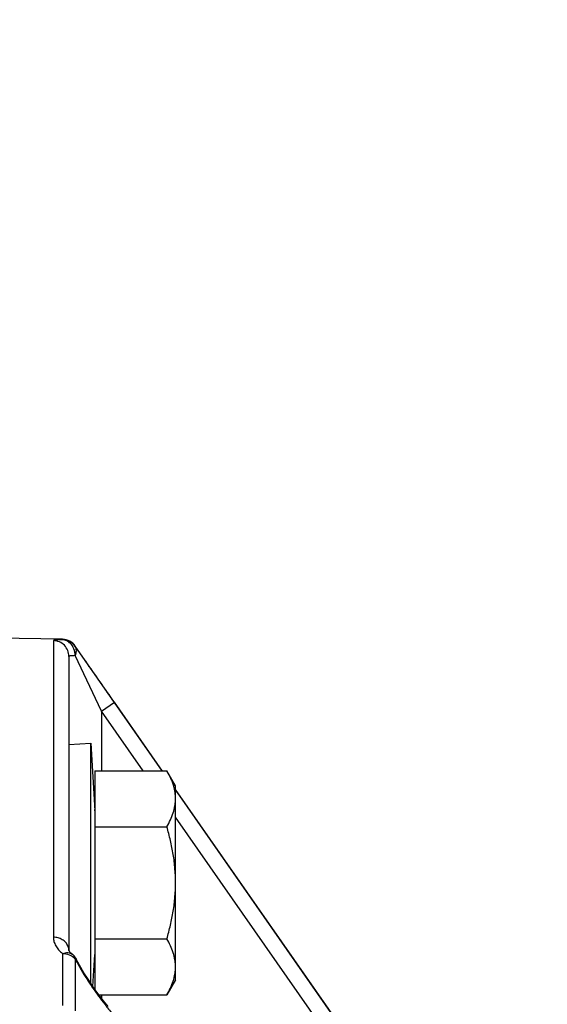
# Model space of a CAD drawing. Units: inches. Extents: x 0.5 to 33.5, y 0.5 to 21.5.
# Drawn here: x 9.3 to 10.1, y 17.2 to 18.7 of the extents above; entities that cross this region are included whole.
import ezdxf

# ---------------------------------------------------------------- set-up
doc = ezdxf.new("R2010")
doc.units = ezdxf.units.IN
doc.header["$LTSCALE"] = 1.87
doc.header["$MEASUREMENT"] = 0
doc.layers.get('0').update_dxf_attribs({"linetype": 'CONTINUOUS'})
doc.layers.add('NON-FASTENERS', color=7, linetype='CONTINUOUS')
doc.styles.get("Standard").update_dxf_attribs({"font": 'trium.ttf'})
doc.dimstyles.new('DIMSTYLE_1', dxfattribs={"dimtxt": 0.15, "dimasz": 0.1875, "dimexe": 0.0625, "dimexo": 0.0625, "dimgap": 0.075, "dimtad": 0, "dimtih": 1, "dimtoh": 1, "dimdec": 1, "dimlfac": 2.5, "dimzin": 0, "dimdsep": 46, "dimtxsty": 'STANDARD', "dimblk": '_FILLED', "dimblk1": '_FILLED', "dimblk2": '_FILLED', "dimcen": 0.09, "dimadec": 0, "dimazin": 0, "dimtp": 0.005, "dimtm": 0.005, "dimtfac": 1, "dimtdec": 1, "dimtofl": 0, "dimtmove": 0, "dimatfit": 3, "dimldrblk": '_FILLED', "dimfxl": 1, "dimtolj": 1, "dimtzin": 0, "dimarcsym": 0})

# ---------------------------------------------------------------- blocks, each defined once
blk = doc.blocks.new('_FILLED')
at = {"color": 0, "linetype": 'ByBlock'}
blk.add_solid([(0, 0), (-1, 0.1667), (-1, -0.1667)], dxfattribs=at)
blk = doc.blocks.new('*D10')
at = {"color": 2, "linetype": 'Continuous', "transparency": 16777216}
for p, q in [((9.3328, 19.6517), (4.4606, 19.6517)), ((4.5231, 19.6517), (4.5231, 14.9217)), ((4.5231, 9.8917), (4.5231, 14.6217)), ((9.2863, 9.8917), (4.4606, 9.8917))]:
    blk.add_line(p, q, dxfattribs=at)
at = {"color": 2, "linetype": 'Continuous', "transparency": 16777216, "xscale": 0.1875, "yscale": 0.1875, "zscale": 0.1875}
for p, rotation in [((4.5231, 19.6517), 90), ((4.5231, 9.8917), 270)]:
    blk.add_blockref('_FILLED', p, dxfattribs=dict(at, rotation=rotation))
at = {"color": 2, "linetype": 'Continuous', "transparency": 16777216, "insert": (4.5231, 14.8467), "char_height": 0.15, "width": 0.406667, "attachment_point": 2, "line_spacing_factor": 0.9}
blk.add_mtext('24.4', dxfattribs=at)

msp = doc.modelspace()

# ---------------------------------------------------------------- linework, layer by layer
at = {"color": 7, "linetype": 'Continuous'}
for p, q in [((9.3808, 17.7426), (9.1808, 17.7461)), ((9.3669, 17.7406), (9.3669, 17.2904)), ((9.3808, 17.7426), (9.3808, 17.7418)), ((9.4, 17.7324), (9.4, 17.7315)), ((9.5322, 17.5432), (9.4, 17.7324)), ((9.4029, 17.7276), (9.4, 17.7315)), ((9.4059, 17.7234), (9.4029, 17.7276)), ((9.3904, 17.7166), (9.3904, 17.2704)), ((9.44, 17.6333), (9.3999, 17.7178)), ((9.44, 17.6333), (9.4595, 17.6471)), ((9.5324, 17.5427), (9.4595, 17.6471)), ((9.44, 17.6333), (9.44, 17.5432)), ((9.503, 17.5432), (9.44, 17.6333)), ((10.1167, 16.7065), (9.5523, 17.5144)), ((9.5587, 17.5051), (9.5523, 17.5141)), ((10.1167, 16.7062), (9.5587, 17.5051)), ((10.0973, 16.6925), (9.5523, 17.4725)), ((9.3808, 17.2657), (9.3808, 17.187)), ((9.3904, 17.2705), (9.3904, 17.2706)), ((9.3904, 17.2704), (9.3904, 17.2705)), ((9.3911, 17.2691), (9.3908, 17.2696)), ((9.3954, 17.2647), (9.3954, 17.2647)), ((9.4, 17.2573), (9.4, 17.1789)), ((9.44, 17.2028), (9.44, 17.1975))]:
    msp.add_line(p, q, dxfattribs=at)
for points in [[(9.3908, 17.2696), (9.3906, 17.27), (9.3904, 17.2705)], [(9.3954, 17.2647), (9.3935, 17.2663), (9.392, 17.2679), (9.3911, 17.2691)], [(9.4085, 17.2445), (9.404, 17.2525), (9.4017, 17.2569)], [(9.4498, 17.185), (9.4429, 17.1937), (9.4363, 17.2024), (9.43, 17.211), (9.4241, 17.2196), (9.4185, 17.2281), (9.4133, 17.2364), (9.4085, 17.2445)]]:
    msp.add_lwpolyline(points, dxfattribs=at)
for centre, radius, start, end in [((9.3804, 17.7186), 0.024, 34.9395, 89), ((9.3804, 17.7178), 0.024, 34.9528, 89.0013), ((4.7848, 14.4425), 5.6673, 35.1982, 35.3738), ((-6.9106, 6.2139), 19.9674, 34.93112, 35.14895), ((9.3802, 17.2458), 0.0242, 46.9491, 51.2751), ((9.3803, 17.2459), 0.0241, 27.2375, 46.882), ((9.3844, 17.244), 0.0206, 40.33, 44.0663), ((9.6637, 17.3924), 0.2963, 207.1438, 208.3126), ((9.7083, 17.4166), 0.347, 208.3373, 210.4089), ((9.8396, 17.4969), 0.5009, 217.9836, 220.1377)]:
    msp.add_arc(centre, radius, start, end, dxfattribs=at)
for points, knots in [([(9.3808, 17.7418), (9.3788, 17.7418), (9.376, 17.7417), (9.3725, 17.7415), (9.3706, 17.7414), (9.369, 17.7413), (9.3679, 17.7411), (9.3672, 17.7409), (9.3669, 17.7407), (9.3669, 17.7406)], [0, 0, 0, 0, 0.425203, 0.595693, 0.736572, 0.847273, 0.927422, 0.977288, 1, 1, 1, 1]), ([(9.3904, 17.7166), (9.3904, 17.7197), (9.3892, 17.7259), (9.384, 17.7339), (9.3762, 17.7392), (9.3699, 17.7405), (9.3669, 17.7406)], [0, 0, 0, 0, 0.249654, 0.499864, 0.750154, 1, 1, 1, 1]), ([(9.3927, 17.7363), (9.3911, 17.7379), (9.3874, 17.7406), (9.383, 17.7417), (9.3808, 17.7418)], [0, 0, 0, 0, 0.513291, 1, 1, 1, 1]), ([(9.3999, 17.7178), (9.3998, 17.7213), (9.3986, 17.728), (9.395, 17.734), (9.3927, 17.7363)], [0, 0, 0, 0, 0.514662, 1, 1, 1, 1]), ([(9.3999, 17.7178), (9.4005, 17.719), (9.4014, 17.7215), (9.4019, 17.7252), (9.4015, 17.7286), (9.4006, 17.7307), (9.4, 17.7315)], [0, 0, 0, 0, 0.284727, 0.543812, 0.779644, 1, 1, 1, 1]), ([(9.3999, 17.7178), (9.3985, 17.7178), (9.3962, 17.7177), (9.3932, 17.7175), (9.3915, 17.7172), (9.3907, 17.7169), (9.3904, 17.7167), (9.3904, 17.7166)], [0, 0, 0, 0, 0.420595, 0.729203, 0.919978, 0.971735, 1, 1, 1, 1]), ([(9.3669, 17.2904), (9.3669, 17.2882), (9.3675, 17.2837), (9.3703, 17.2772), (9.3748, 17.2711), (9.3786, 17.2674), (9.3808, 17.2657)], [0, 0, 0, 0, 0.222927, 0.459115, 0.716628, 1, 1, 1, 1]), ([(9.389, 17.2771), (9.3882, 17.2791), (9.3858, 17.2828), (9.3805, 17.287), (9.374, 17.2897), (9.3693, 17.2903), (9.3669, 17.2904)], [0, 0, 0, 0, 0.232607, 0.47778, 0.735894, 1, 1, 1, 1]), ([(9.3904, 17.2705), (9.3904, 17.2711), (9.3903, 17.2734), (9.3897, 17.2756), (9.389, 17.2771)], [0, 0, 0, 0, 0.247079, 1, 1, 1, 1]), ([(9.3808, 17.2657), (9.3821, 17.2662), (9.3848, 17.267), (9.3887, 17.2673), (9.3924, 17.2666), (9.3945, 17.2654), (9.3954, 17.2647)], [0, 0, 0, 0, 0.281515, 0.538931, 0.775621, 1, 1, 1, 1]), ([(9.3808, 17.2657), (9.3843, 17.2657), (9.391, 17.2644), (9.3969, 17.2606), (9.3991, 17.2583)], [0, 0, 0, 0, 0.514658, 1, 1, 1, 1]), ([(9.4017, 17.2569), (9.4016, 17.2571), (9.401, 17.2574), (9.4004, 17.2573), (9.4, 17.2573)], [0, 0, 0, 0, 0.370586, 1, 1, 1, 1]), ([(9.409, 17.241), (9.4145, 17.2317), (9.4259, 17.2139), (9.4384, 17.1968), (9.4448, 17.1886)], [0, 0, 0, 0, 0.510068, 1, 1, 1, 1])]:
    msp.add_open_spline(points, degree=3, knots=knots, dxfattribs=at)
at = {"layer": 'NON-FASTENERS', "color": 7, "linetype": 'Continuous'}
for p, q in [((9.3904, 17.583), (9.4236, 17.585)), ((9.4236, 17.585), (9.4297, 17.482)), ((9.4236, 17.2204), (9.4236, 17.585)), ((9.4299, 17.5432), (9.4299, 17.2111)), ((9.4299, 17.5432), (9.5392, 17.5432)), ((9.5523, 17.5204), (9.5392, 17.5432)), ((9.5523, 17.2256), (9.5523, 17.5204)), ((9.4299, 17.4581), (9.5392, 17.4581)), ((9.4299, 17.2879), (9.5392, 17.2879)), ((9.4268, 17.2156), (9.4297, 17.264)), ((9.5523, 17.2256), (9.5392, 17.2028)), ((9.436, 17.2028), (9.5392, 17.2028))]:
    msp.add_line(p, q, dxfattribs=at)
for centre, start, end in [((9.4175, 17.4844), 348.9039, 360), ((9.4175, 17.2616), 0, 11.0961)]:
    msp.add_arc(centre, 0.0124, start, end, dxfattribs=at)
for points, knots in [([(9.5496, 17.5196), (9.5484, 17.5237), (9.5454, 17.5318), (9.5414, 17.5394), (9.5392, 17.5432)], [0, 0, 0, 0, 0.490464, 1, 1, 1, 1]), ([(9.5523, 17.5006), (9.5523, 17.5038), (9.5519, 17.5103), (9.5505, 17.5165), (9.5496, 17.5196)], [0, 0, 0, 0, 0.496158, 1, 1, 1, 1]), ([(9.5392, 17.4581), (9.5411, 17.4615), (9.5448, 17.4683), (9.549, 17.479), (9.5513, 17.488), (9.5522, 17.4952), (9.5523, 17.4988), (9.5523, 17.5006)], [0, 0, 0, 0, 0.261589, 0.51439, 0.759437, 0.880037, 1, 1, 1, 1]), ([(9.5523, 17.373), (9.5523, 17.3802), (9.5517, 17.3946), (9.5491, 17.4161), (9.5448, 17.4372), (9.5412, 17.4512), (9.5392, 17.4581)], [0, 0, 0, 0, 0.249992, 0.499986, 0.749989, 1, 1, 1, 1]), ([(9.5392, 17.2879), (9.5412, 17.2948), (9.5448, 17.3087), (9.5491, 17.3299), (9.5517, 17.3514), (9.5523, 17.3658), (9.5523, 17.373)], [0, 0, 0, 0, 0.250011, 0.500015, 0.750008, 1, 1, 1, 1]), ([(9.5523, 17.2453), (9.5523, 17.2471), (9.5522, 17.2508), (9.5513, 17.258), (9.549, 17.267), (9.5448, 17.2777), (9.5411, 17.2845), (9.5392, 17.2879)], [0, 0, 0, 0, 0.119963, 0.240563, 0.48561, 0.738411, 1, 1, 1, 1]), ([(9.5392, 17.2028), (9.5411, 17.2062), (9.5448, 17.213), (9.549, 17.2236), (9.5513, 17.2327), (9.5522, 17.2399), (9.5523, 17.2435), (9.5523, 17.2453)], [0, 0, 0, 0, 0.261589, 0.51439, 0.759437, 0.880037, 1, 1, 1, 1])]:
    msp.add_open_spline(points, degree=3, knots=knots, dxfattribs=at)

# ---------------------------------------------------------------- dimensions: what is measured, and where the dimension line sits
at = {"color": 2, "linetype": 'Continuous'}
dim = msp.add_linear_dim(base=(4.5231, 9.8917), p1=(9.3953, 19.6517), p2=(9.3488, 9.8917), angle=270, dimstyle='DIMSTYLE_1', dxfattribs=at)
dim.commit()
dim.dimension.update_dxf_attribs({"geometry": '*D10', "text_midpoint": (4.5246, 14.7709), "dimtype": 160})

doc.saveas('drawing.dxf')
